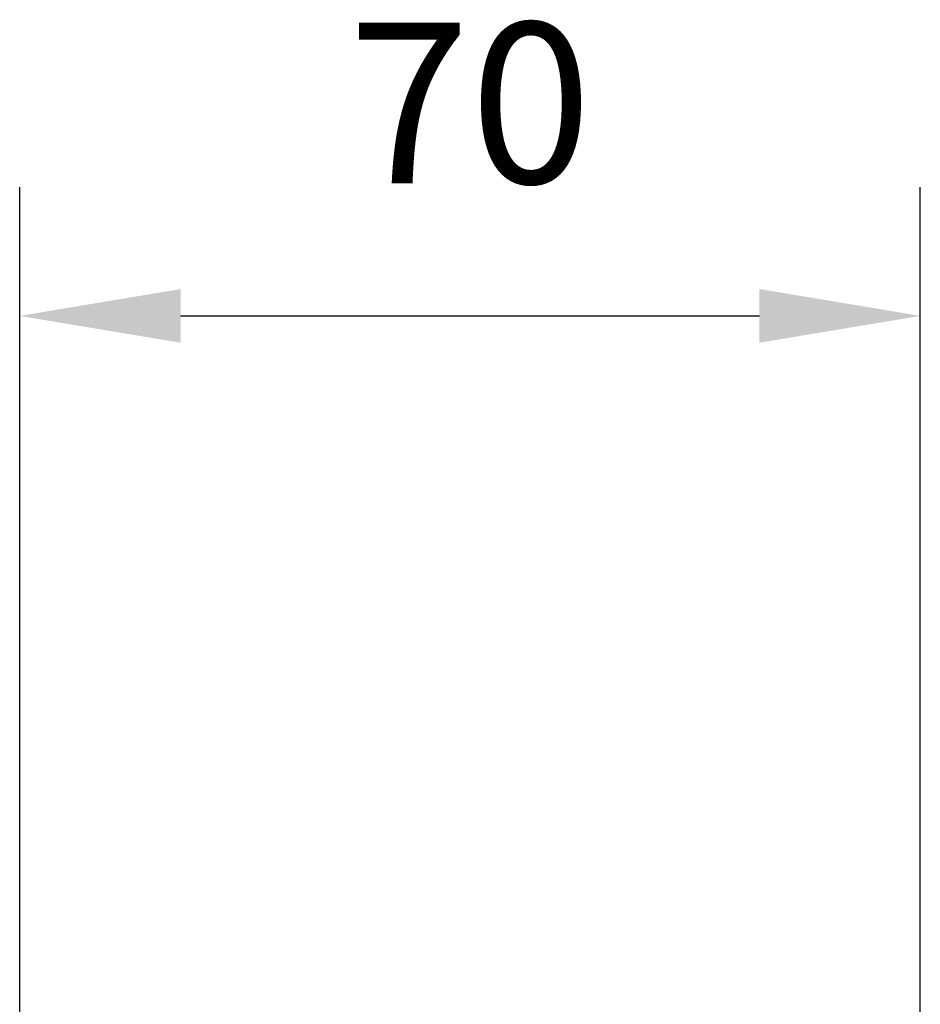
# Model space of a CAD drawing. Units: millimetres. Extents: x 4396 to 5964, y -124 to 524.
# Drawn here: x 4586 to 4656, y 447 to 524 of the extents above; entities that cross this region are included whole.
import ezdxf

# ---------------------------------------------------------------- set-up
doc = ezdxf.new("R2010")
doc.units = ezdxf.units.MM
doc.layers.add('Dims', color=7, linetype='Continuous', lineweight=9)
doc.styles.add('Products', font='calibri.ttf')
doc.dimstyles.new('rba-product-dims', dxfattribs={"dimtxt": 20, "dimasz": 20, "dimexe": 20, "dimexo": 10, "dimgap": 10, "dimtad": 1, "dimdec": 0, "dimzin": 0, "dimdsep": 46, "dimtxsty": 'Products', "dimcen": 10, "dimadec": 0, "dimazin": 0, "dimtfac": 1, "dimtdec": 0, "dimtofl": 0, "dimtmove": 0, "dimatfit": 3, "dimfxl": 1, "dimtolj": 1, "dimtzin": 0, "dimarcsym": 0})

# ---------------------------------------------------------------- blocks, each defined once
blk = doc.blocks.new('*D41')
at = {"layer": 'Defpoints', "color": 0, "transparency": 16777216}
for p in [(4655.573, 500.929), (4585.573, 404.027), (4655.573, 404.027)]:
    blk.add_point(p, dxfattribs=at)
at = {"layer": 'Dims', "color": 0, "lineweight": -2, "transparency": 16777216}
for p, q in [((4585.573, 414.027), (4585.573, 510.929)), ((4655.573, 414.027), (4655.573, 510.929)), ((4598.073, 500.929), (4643.073, 500.929))]:
    blk.add_line(p, q, dxfattribs=at)
at = {"layer": 'Dims', "color": 0, "transparency": 16777216}
for points in [[(4598.073, 503.012), (4598.073, 498.846), (4585.573, 500.929)], [(4643.073, 503.012), (4643.073, 498.846), (4655.573, 500.929)]]:
    blk.add_solid(points, dxfattribs=at)
at = {"layer": 'Dims', "color": 0, "transparency": 16777216, "insert": (4620.573, 523.737), "char_height": 12.5, "attachment_point": 2, "style": 'Products'}
blk.add_mtext('\\A1;70', dxfattribs=at)

msp = doc.modelspace()

# ---------------------------------------------------------------- dimensions: what is measured, and where the dimension line sits
at = {"layer": 'Dims'}
dim = msp.add_linear_dim(base=(4655.573, 500.929), p1=(4585.573, 404.027), p2=(4655.573, 404.027), dimstyle='rba-product-dims', override={"dimtxt": 12.5, "dimasz": 12.5, "dimexe": 10}, dxfattribs=at)
dim.commit()
dim.dimension.update_dxf_attribs({"geometry": '*D41', "text_midpoint": (4620.573, 500.929), "dimtype": 160})

doc.saveas('drawing.dxf')
